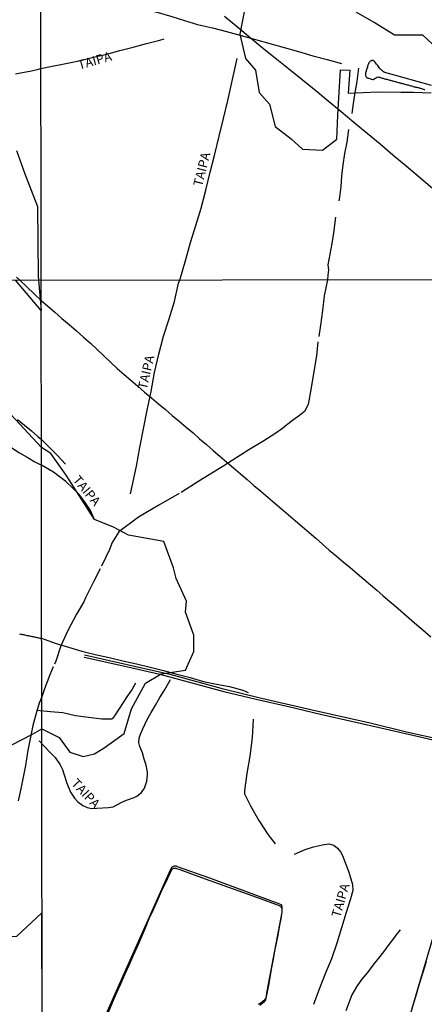
# Model space of a CAD drawing. Units: millimetres. Extents: x 185559 to 187969, y 1652115 to 1654889.
# Drawn here: x 186518 to 186628, y 1653028 to 1653295 of the extents above; entities that cross this region are included whole.
import ezdxf
from ezdxf.enums import TextEntityAlignment as Align

# ---------------------------------------------------------------- set-up
doc = ezdxf.new("R2010")
doc.units = ezdxf.units.MM
for name, color, linetype in [('V-BANHADO', 102, 'Continuous'), ('V-CANAL', 130, 'Continuous'), ('V-LOTE', 10, 'Continuous'), ('V-NOME_DOS_LOGRADOUROS', 7, 'Continuous'), ('V-REFERENCIA', 2, 'Continuous'), ('V-TESTADA', 5, 'Continuous'), ('V-VALETA', 173, 'Continuous'), ('X-LIMITE_1000', 7, 'Continuous')]:
    doc.layers.add(name, color=color, linetype=linetype)

msp = doc.modelspace()

# ---------------------------------------------------------------- linework, layer by layer
at = {"layer": 'V-BANHADO'}
for points in [[(186578.91, 1653296.97), (186577.68, 1653290.96), (186579.21, 1653284.3), (186581.91, 1653281.15), (186582.9, 1653275.1), (186585.77, 1653272.03), (186587.27, 1653265.94), (186591.57, 1653262.63), (186594.63, 1653259.77), (186600.09, 1653259.57), (186603.93, 1653262.55), (186604.2, 1653269.05), (186604.58, 1653275.26), (186604.91, 1653281.31), (186607.47, 1653281.15), (186607.02, 1653274.98), (186615.13, 1653275.35), (186621.26, 1653275.27), (186624.68, 1653275.23), (186629.45, 1653275.03)], [(186630.99, 1653287.17), (186627.26, 1653290.69), (186619.6, 1653290.69), (186614.09, 1653294.04), (186609.17, 1653296.9)], [(186517.24, 1653259.43), (186519.57, 1653253.1), (186522.99, 1653244.31), (186523.15, 1653225.45), (186523.97, 1653216.12), (186517.03, 1653224.35)], [(186507.16, 1653094.18), (186521.59, 1653101.53), (186524.11, 1653103), (186528.84, 1653100.67), (186531.68, 1653096.63), (186535.29, 1653095.49), (186538.41, 1653096.23), (186540.97, 1653097.88), (186546.37, 1653101.69), (186548.44, 1653108.35), (186552.16, 1653115.35), (186556.45, 1653117.85), (186562.99, 1653118.82), (186565.23, 1653123.88), (186565.23, 1653128.32), (186563.04, 1653134.52), (186563.27, 1653137.48), (186560.46, 1653143.62), (186559.77, 1653146.52), (186557.13, 1653153.63), (186547.61, 1653155.34), (186543.52, 1653157.5), (186538.38, 1653159.66), (186530.7, 1653171.61), (186526.61, 1653177.47), (186524.02, 1653179.12), (186512.15, 1653191.77)], [(186524.21, 1653022.78), (186524.17, 1653053.18), (186517.3, 1653046.79), (186508.73, 1653046.54), (186505.66, 1653034.59), (186501.16, 1653024.92)], [(186630.48, 1653048.36), (186625.72, 1653032.23), (186622.51, 1653021.25)]]:
    msp.add_lwpolyline(points, dxfattribs=at)
at = {"layer": 'V-CANAL'}
msp.add_lwpolyline([(186629.58, 1653277.05), (186625.69, 1653278.12), (186621.8, 1653279.19), (186617.93, 1653280.26), (186616.9, 1653280.58), (186616.86, 1653280.59), (186616.82, 1653280.61), (186616.78, 1653280.63), (186616.71, 1653280.68), (186616.67, 1653280.7), (186616.49, 1653280.83), (186616.28, 1653281.02), (186616.04, 1653281.22), (186615.8, 1653281.41), (186615.61, 1653281.65), (186615.39, 1653281.94), (186615.24, 1653282.2), (186615.07, 1653282.41), (186614.89, 1653282.63), (186614.72, 1653282.82), (186614.48, 1653283.1), (186614.33, 1653283.32), (186614.14, 1653283.51), (186613.86, 1653283.73), (186613.79, 1653283.77), (186613.6, 1653283.79), (186613.38, 1653283.79), (186613.27, 1653283.75), (186613.23, 1653283.73), (186613.18, 1653283.71), (186613.12, 1653283.66), (186612.93, 1653283.49), (186612.75, 1653283.38), (186612.62, 1653283.15), (186612.54, 1653282.93), (186612.45, 1653282.71), (186612.36, 1653282.5), (186612.28, 1653282.24), (186612.21, 1653282.02), (186612.1, 1653281.76), (186612.08, 1653281.55), (186612, 1653281.33), (186612, 1653281.3), (186611.97, 1653281.22), (186611.93, 1653281.16), (186611.89, 1653281.11), (186611.87, 1653281.07), (186611.87, 1653280.9), (186611.8, 1653280.68), (186611.74, 1653280.46), (186611.74, 1653280.21), (186611.69, 1653279.99), (186611.69, 1653279.77), (186611.69, 1653279.69), (186611.71, 1653279.62), (186611.76, 1653279.56), (186611.85, 1653279.36), (186611.87, 1653279.36), (186611.95, 1653279.16), (186612.1, 1653279.18), (186612.17, 1653279.12), (186612.3, 1653279.1), (186612.56, 1653279.01), (186612.78, 1653278.92), (186613.04, 1653278.86), (186613.25, 1653278.77), (186613.47, 1653278.71), (186613.69, 1653278.66), (186613.9, 1653278.69), (186613.97, 1653278.71), (186614.01, 1653278.73), (186614.07, 1653278.77), (186614.25, 1653278.9), (186614.44, 1653279.05), (186614.66, 1653279.23), (186614.85, 1653279.31), (186614.91, 1653279.29), (186615.07, 1653279.34), (186615.33, 1653279.31), (186615.55, 1653279.27), (186615.76, 1653279.23), (186615.98, 1653279.14), (186616.24, 1653279.05), (186616.45, 1653279.01), (186616.67, 1653278.92), (186616.89, 1653278.88), (186617.1, 1653278.79), (186617.32, 1653278.75), (186617.54, 1653278.71), (186617.8, 1653278.62), (186618.01, 1653278.54), (186618.23, 1653278.52), (186618.44, 1653278.45), (186618.66, 1653278.41), (186618.92, 1653278.32), (186619.14, 1653278.28), (186619.4, 1653278.19), (186619.61, 1653278.15), (186619.83, 1653278.08), (186620.05, 1653278.02), (186620.26, 1653277.93), (186620.52, 1653277.89), (186620.74, 1653277.84), (186621, 1653277.76), (186621.21, 1653277.71), (186621.43, 1653277.67), (186621.65, 1653277.58), (186621.86, 1653277.54), (186622.12, 1653277.45), (186622.34, 1653277.41), (186622.6, 1653277.32), (186622.81, 1653277.28), (186623.03, 1653277.19), (186623.25, 1653277.19), (186623.46, 1653277.11), (186623.72, 1653277.04), (186623.94, 1653276.98), (186624.2, 1653276.91), (186624.41, 1653276.85), (186624.63, 1653276.8), (186624.85, 1653276.72), (186625.06, 1653276.67), (186625.28, 1653276.61), (186625.5, 1653276.55), (186625.76, 1653276.5), (186625.97, 1653276.46), (186626.19, 1653276.37), (186626.4, 1653276.33), (186626.62, 1653276.29), (186626.88, 1653276.2), (186627.1, 1653276.16), (186627.36, 1653276.07), (186627.57, 1653275.98), (186627.79, 1653275.94)], dxfattribs=at)
at = {"layer": 'V-LOTE'}
for points in [[(186629.8, 1653249.18), (186626.19, 1653252.22), (186622.69, 1653255.24), (186619.09, 1653258.22), (186615.68, 1653261.13), (186612.2, 1653264.06), (186608.6, 1653267.02), (186605.12, 1653269.91), (186601.6, 1653272.78), (186598.25, 1653275.62), (186594.6, 1653278.57), (186590.91, 1653281.52), (186587.24, 1653284.45), (186583.74, 1653287.27), (186580.52, 1653289.96), (186577.17, 1653292.74), (186573.59, 1653295.69)], [(186523.89, 1653281.65), (186526.05, 1653282.05), (186531.09, 1653283.07), (186534.57, 1653283.82), (186538.13, 1653284.7), (186541.69, 1653285.53), (186545.25, 1653286.47), (186548.86, 1653287.41), (186552.47, 1653288.42), (186556.08, 1653289.34), (186557.23, 1653289.69)], [(186517.03, 1653280.2), (186518.4, 1653280.48), (186519.87, 1653280.76), (186521.35, 1653281.04), (186522.85, 1653281.32), (186523.89, 1653281.65)], [(186517.24, 1653225.18), (186518.16, 1653224.35)], [(186523.97, 1653218.84), (186522.08, 1653220.63), (186518.16, 1653224.35)], [(186548.13, 1653166.57), (186549.72, 1653174.05), (186550.67, 1653179.11), (186551.62, 1653184.17), (186552.66, 1653189.23), (186553.7, 1653194.29), (186554.65, 1653199.35), (186555.77, 1653204.36), (186557.09, 1653209.2), (186558.58, 1653213.92), (186560.07, 1653218.61), (186561.08, 1653223.53), (186561.47, 1653224.41)], [(186523.97, 1653218.84), (186525.66, 1653217.43), (186527.64, 1653215.74), (186529.57, 1653214.04), (186531.56, 1653212.36), (186533.55, 1653210.68), (186535.44, 1653208.99), (186537.26, 1653207.29), (186539.09, 1653205.6), (186540.89, 1653203.9), (186542.71, 1653202.2), (186544.54, 1653200.51), (186546.41, 1653198.84), (186548.21, 1653197.27), (186550.1, 1653195.69), (186551.96, 1653194.11), (186553.82, 1653192.53), (186555.69, 1653190.95), (186557.56, 1653189.37), (186559.43, 1653187.79), (186561.3, 1653186.21), (186563.17, 1653184.63), (186565.04, 1653183.05), (186566.81, 1653181.47), (186568.65, 1653179.89), (186570.49, 1653178.31), (186572.33, 1653176.73), (186574.17, 1653175.15), (186576.01, 1653173.57), (186577.85, 1653171.99), (186579.69, 1653170.41), (186581.53, 1653168.83), (186583.42, 1653167.24), (186585.31, 1653165.65), (186587.2, 1653164.06), (186589.01, 1653162.47), (186590.88, 1653160.88), (186592.75, 1653159.29), (186594.61, 1653157.71), (186596.47, 1653156.13), (186598.27, 1653154.54), (186600.09, 1653152.95), (186601.92, 1653151.36), (186603.79, 1653149.77), (186605.66, 1653148.18), (186607.53, 1653146.59), (186609.45, 1653145.05), (186611.26, 1653143.51), (186613.04, 1653141.97), (186614.8, 1653140.46), (186616.52, 1653138.94), (186618.31, 1653137.44), (186620.58, 1653135.5), (186622.78, 1653133.59), (186625.01, 1653131.68), (186627.21, 1653129.79), (186629.41, 1653127.9)], [(186500.51, 1653189.45), (186502.42, 1653188.17), (186504.33, 1653186.89), (186506.24, 1653185.61), (186508.15, 1653184.28), (186510.06, 1653182.95), (186511.96, 1653181.53), (186514, 1653180.25), (186516.04, 1653178.97), (186518.08, 1653177.69), (186520.14, 1653176.45), (186522.23, 1653175.25), (186524.02, 1653174.28)], [(186517.51, 1653186.68), (186519.41, 1653185.17), (186521.31, 1653183.65), (186523.06, 1653182.05), (186524.01, 1653181.24)], [(186524.01, 1653181.24), (186526.18, 1653179.13), (186528.29, 1653177.04), (186530.58, 1653174.57)], [(186538.23, 1653159.97), (186537.26, 1653162.05), (186535.9, 1653164.24), (186534.36, 1653166.32), (186532.52, 1653168.13), (186530.61, 1653169.94), (186528.43, 1653171.49), (186527.26, 1653172.4), (186524.02, 1653174.28)], [(186535.63, 1653122.41), (186547.37, 1653119.73), (186556.08, 1653117.77), (186564.7, 1653115.44), (186573.35, 1653113.05), (186582.12, 1653111), (186590.89, 1653109.01), (186599.57, 1653106.93), (186608.28, 1653104.97), (186616.99, 1653103.01), (186625.73, 1653100.96), (186634.55, 1653098.91), (186643.37, 1653096.89), (186645.1, 1653096.48)], [(186523.39, 1653099.72), (186526.2, 1653096.74), (186527.21, 1653095.8), (186527.73, 1653095.22), (186529.06, 1653093.28), (186529.69, 1653091.96), (186530.08, 1653090.82), (186530.88, 1653088.3), (186531.92, 1653085.85), (186532.95, 1653084.2), (186533.89, 1653083.25), (186535.27, 1653082.21), (186536.36, 1653081.71), (186537.64, 1653081.39), (186538.99, 1653081.54), (186542.21, 1653081.74), (186543.47, 1653081.88), (186545.78, 1653083.11), (186547.08, 1653083.72), (186549.15, 1653084.39), (186549.81, 1653084.75), (186551.08, 1653085.76), (186551.89, 1653086.96), (186552.54, 1653088.87), (186552.73, 1653090.45), (186552.69, 1653091.3), (186552.37, 1653093.11), (186551.85, 1653094.82), (186551.37, 1653096.53), (186550.64, 1653098.19), (186550.36, 1653099.31), (186550.48, 1653100.44), (186550.83, 1653101.58), (186551.45, 1653102.99), (186552.57, 1653105.32), (186553.71, 1653107.37), (186554.87, 1653109.42), (186556.08, 1653111.45), (186557.29, 1653113.48), (186558.5, 1653115.51), (186558.99, 1653116.31)], [(186581.35, 1653105.57), (186581.09, 1653100.51), (186580.39, 1653095.62), (186579.64, 1653090.93), (186578.94, 1653086.29), (186578.98, 1653085.44), (186580.63, 1653082.14), (186582.86, 1653078.16), (186585.35, 1653074.35), (186587.24, 1653071.88)], [(186592.51, 1653069.08), (186595.38, 1653070.31), (186597.65, 1653071.07), (186600.1, 1653071.59), (186601.79, 1653071.87), (186603.15, 1653071.5), (186604.12, 1653070.68), (186604.94, 1653069.68), (186605.46, 1653068.72), (186607.21, 1653064.2), (186608.19, 1653060.84), (186608.29, 1653059.25), (186607.66, 1653057.03), (186606.48, 1653053.33), (186605.24, 1653049.15), (186603.92, 1653044.97), (186602.51, 1653040.79), (186600.82, 1653036.67), (186599.21, 1653032.55), (186597.6, 1653028.43)], [(186542.13, 1653026.34), (186543.22, 1653028.93), (186544.38, 1653031.49), (186545.5, 1653033.99), (186546.62, 1653036.52), (186547.74, 1653039.05), (186548.86, 1653041.58), (186549.98, 1653044.11), (186551.1, 1653046.66), (186552.17, 1653049.15), (186553.21, 1653051.64), (186554.33, 1653054.09), (186555.45, 1653056.54), (186556.52, 1653059.03), (186557.71, 1653061.42), (186558.87, 1653063.92), (186559.3, 1653064.82), (186559.5, 1653065.11), (186559.83, 1653065.31), (186560.3, 1653065.31), (186561.45, 1653064.96), (186564.61, 1653063.78), (186568.37, 1653062.44), (186572.13, 1653061.07), (186575.92, 1653059.7), (186579.72, 1653058.33), (186583.52, 1653056.96), (186587.32, 1653055.59), (186588.39, 1653055.18), (186588.68, 1653054.98), (186588.82, 1653054.79), (186588.96, 1653054.48), (186589.07, 1653054.07), (186589.09, 1653053.47), (186588.77, 1653051.58), (186588.39, 1653049.39), (186587.97, 1653047.2), (186587.55, 1653045.01), (186587.13, 1653042.82), (186586.71, 1653040.63), (186586.32, 1653038.44), (186585.93, 1653036.25), (186585.53, 1653034.06), (186585.11, 1653031.87), (186584.69, 1653029.68), (186584.17, 1653029.07), (186583.15, 1653028.16)], [(186628.16, 1653039.92), (186627.16, 1653036.77), (186626.18, 1653033.62), (186625.2, 1653030.47), (186624.22, 1653027.32)]]:
    msp.add_lwpolyline(points, dxfattribs=at)
at = {"layer": 'V-REFERENCIA'}
for points in [[(186523.89, 1653281.65), (186526.05, 1653282.05), (186531.09, 1653283.07), (186534.57, 1653283.82), (186538.13, 1653284.7), (186541.69, 1653285.53), (186545.25, 1653286.47), (186548.86, 1653287.41), (186552.47, 1653288.42), (186556.08, 1653289.34), (186557.23, 1653289.69)], [(186561.47, 1653224.41), (186563.12, 1653229.92), (186564.4, 1653234.56), (186565.83, 1653239.17), (186567.26, 1653243.87), (186568.5, 1653248.71), (186569.72, 1653253.57), (186570.94, 1653258.43), (186572.16, 1653263.29), (186573.3, 1653268.13), (186574.48, 1653273.01), (186575.57, 1653277.87), (186576.66, 1653282.73), (186577.03, 1653284.38)], [(186517.03, 1653280.2), (186518.4, 1653280.48), (186519.87, 1653280.76), (186521.35, 1653281.04), (186522.85, 1653281.32), (186523.89, 1653281.65)], [(186548.13, 1653166.57), (186549.72, 1653174.05), (186550.67, 1653179.11), (186551.62, 1653184.17), (186552.66, 1653189.23), (186553.7, 1653194.29), (186554.65, 1653199.35), (186555.77, 1653204.36), (186557.09, 1653209.2), (186558.58, 1653213.92), (186560.07, 1653218.61), (186561.08, 1653223.53), (186561.47, 1653224.41)], [(186500.51, 1653189.45), (186502.42, 1653188.17), (186504.33, 1653186.89), (186506.24, 1653185.61), (186508.15, 1653184.28), (186510.06, 1653182.95), (186511.96, 1653181.53), (186514, 1653180.25), (186516.04, 1653178.97), (186518.08, 1653177.69), (186520.14, 1653176.45), (186522.23, 1653175.25), (186524.02, 1653174.28)], [(186517.51, 1653186.68), (186519.41, 1653185.17), (186521.31, 1653183.65), (186523.06, 1653182.05), (186524.01, 1653181.24)], [(186524.01, 1653181.24), (186526.18, 1653179.13), (186528.29, 1653177.04), (186530.58, 1653174.57)], [(186538.23, 1653159.97), (186537.26, 1653162.05), (186535.9, 1653164.24), (186534.36, 1653166.32), (186532.52, 1653168.13), (186530.61, 1653169.94), (186528.43, 1653171.49), (186527.26, 1653172.4), (186524.02, 1653174.28)], [(186535.64, 1653123.03), (186558.78, 1653117.74), (186572.93, 1653113.9), (186583.53, 1653111.32), (186597.27, 1653108.15), (186612.95, 1653104.57), (186622.79, 1653102.19), (186632.66, 1653100.03), (186642.63, 1653097.73), (186645.38, 1653097.1)], [(186523.39, 1653099.72), (186526.2, 1653096.74), (186527.21, 1653095.8), (186527.73, 1653095.22), (186529.06, 1653093.28), (186529.69, 1653091.96), (186530.08, 1653090.82), (186530.88, 1653088.3), (186531.92, 1653085.85), (186532.95, 1653084.2), (186533.89, 1653083.25), (186535.27, 1653082.21), (186536.36, 1653081.71), (186537.64, 1653081.39), (186538.99, 1653081.54), (186542.21, 1653081.74), (186543.47, 1653081.88), (186545.78, 1653083.11), (186547.08, 1653083.72), (186549.15, 1653084.39), (186549.81, 1653084.75), (186551.08, 1653085.76), (186551.89, 1653086.96), (186552.54, 1653088.87), (186552.73, 1653090.45), (186552.69, 1653091.3), (186552.37, 1653093.11), (186551.85, 1653094.82), (186551.37, 1653096.53), (186550.64, 1653098.19), (186550.36, 1653099.31), (186550.48, 1653100.44), (186550.83, 1653101.58), (186551.45, 1653102.99), (186552.57, 1653105.32), (186553.71, 1653107.37), (186554.87, 1653109.42), (186556.08, 1653111.45), (186557.29, 1653113.48), (186558.5, 1653115.51), (186558.99, 1653116.31)], [(186581.35, 1653105.57), (186581.09, 1653100.51), (186580.39, 1653095.62), (186579.64, 1653090.93), (186578.94, 1653086.29), (186578.98, 1653085.44), (186580.63, 1653082.14), (186582.86, 1653078.16), (186585.35, 1653074.35), (186587.24, 1653071.88)], [(186592.51, 1653069.08), (186595.38, 1653070.31), (186597.65, 1653071.07), (186600.1, 1653071.59), (186601.79, 1653071.87), (186603.15, 1653071.5), (186604.12, 1653070.68), (186604.94, 1653069.68), (186605.46, 1653068.72), (186607.21, 1653064.2), (186608.19, 1653060.84), (186608.29, 1653059.25), (186607.66, 1653057.03), (186606.48, 1653053.33), (186605.24, 1653049.15), (186603.92, 1653044.97), (186602.51, 1653040.79), (186600.82, 1653036.67), (186599.21, 1653032.55), (186597.6, 1653028.43)], [(186540.13, 1653022.51), (186546.11, 1653036.12), (186553.6, 1653052.95), (186558.98, 1653064.85), (186559.15, 1653065.2), (186559.35, 1653065.52), (186559.52, 1653065.69), (186559.74, 1653065.83), (186560.02, 1653065.9), (186560.25, 1653065.91), (186560.52, 1653065.89), (186560.75, 1653065.78), (186569.52, 1653062.63), (186588.45, 1653055.64), (186588.85, 1653055.44), (186588.95, 1653055.22), (186589.03, 1653054.89), (186589.04, 1653054.58), (186589.07, 1653054.1), (186589.1, 1653053.68), (186589.07, 1653053.35), (186587.1, 1653042.92), (186585.06, 1653032.02), (186584.72, 1653030.16), (186584.58, 1653029.94), (186584.44, 1653029.78), (186584.26, 1653029.53), (186584.09, 1653029.36), (186583.88, 1653029.18), (186583.56, 1653028.98), (186583.03, 1653028.62), (186582.64, 1653028.38)]]:
    msp.add_lwpolyline(points, dxfattribs=at)
at = {"layer": 'V-TESTADA'}
msp.add_lwpolyline([(186628.16, 1653039.92), (186627.16, 1653036.77), (186626.18, 1653033.62), (186625.2, 1653030.47), (186624.22, 1653027.32)], dxfattribs=at)
at = {"layer": 'V-VALETA'}
for points in [[(186523.86, 1653305.28), (186525.41, 1653304.84), (186529.67, 1653303.74), (186532.75, 1653302.93), (186536.21, 1653302.02), (186540.29, 1653301), (186544.14, 1653299.94), (186547.95, 1653298.86), (186551.76, 1653297.78), (186555.57, 1653296.76), (186559.34, 1653295.74), (186562.7, 1653294.62), (186566.25, 1653293.52), (186570.29, 1653292.65), (186574.14, 1653291.63), (186578.03, 1653290.53), (186581.92, 1653289.45), (186585.81, 1653288.37), (186589.7, 1653287.29), (186593.59, 1653286.21), (186597.48, 1653285.05), (186601.37, 1653284.03), (186605.26, 1653282.99)], [(186609.8, 1653281.73), (186609.37, 1653278.12), (186608.86, 1653275.16), (186608.35, 1653272.2), (186608.02, 1653269.45)], [(186607.15, 1653265.09), (186606.67, 1653261.69), (186606.04, 1653258.61), (186605.58, 1653255.56), (186605.26, 1653252.55), (186605.06, 1653249.67), (186604.64, 1653246.8), (186604.46, 1653245.79)], [(186603.62, 1653241.43), (186603.03, 1653237.15), (186602.56, 1653234.32), (186601.51, 1653228.55), (186601.68, 1653227.12), (186601.48, 1653225.72), (186601.45, 1653224.45)], [(186601.45, 1653224.45), (186600.55, 1653220.15), (186600.11, 1653216.2), (186599.56, 1653212.23), (186599.1, 1653209.09)], [(186598.84, 1653207.72), (186598.47, 1653203.91), (186597.77, 1653199.64), (186596.99, 1653195.2), (186596.21, 1653190.76), (186595.2, 1653188.8), (186593.81, 1653187.75), (186591.99, 1653186.38), (186588.94, 1653184.1), (186587.49, 1653183), (186583.92, 1653180.75), (186580.14, 1653178.48), (186573.39, 1653174.1), (186566.61, 1653169.95), (186561.88, 1653166.94)], [(186561.31, 1653166.68), (186555.78, 1653163.52), (186550.31, 1653160.25), (186545.01, 1653156.32), (186543.21, 1653153.36), (186542.41, 1653151.51), (186540.29, 1653146.99)], [(186539.91, 1653146.25), (186538.14, 1653142.72), (186535.99, 1653138.45), (186535.49, 1653137.37), (186533.5, 1653134.01), (186531.21, 1653129.57), (186529.29, 1653125.45), (186527.88, 1653121.33), (186527.52, 1653120.48)], [(186518.08, 1653128.7), (186518.37, 1653128.64), (186518.67, 1653128.58), (186518.93, 1653128.51), (186519.23, 1653128.47), (186519.48, 1653128.38), (186519.78, 1653128.34), (186520.04, 1653128.28), (186520.33, 1653128.21), (186520.63, 1653128.17), (186520.89, 1653128.11), (186521.19, 1653128.04), (186521.44, 1653127.98), (186521.74, 1653127.94), (186521.99, 1653127.89), (186522.25, 1653127.83), (186522.55, 1653127.79), (186522.8, 1653127.7), (186523.06, 1653127.66), (186523.32, 1653127.62), (186523.61, 1653127.53), (186524.08, 1653127.5)], [(186524.08, 1653127.5), (186527.7, 1653126.15), (186531.34, 1653125.05), (186534.98, 1653124), (186538.61, 1653123.1), (186542.31, 1653122.28), (186546.01, 1653121.38), (186549.71, 1653120.53), (186553.41, 1653119.68), (186557.03, 1653118.73), (186560.65, 1653117.78), (186564.28, 1653116.83), (186567.9, 1653115.81), (186571.42, 1653115.11), (186574.94, 1653114.46), (186578.51, 1653113.42), (186580.01, 1653112.77)], [(186527.18, 1653119.77), (186526.27, 1653117.63), (186524.83, 1653113.85), (186524.1, 1653111.66)], [(186549.5, 1653115.32), (186548.57, 1653113.74), (186547.33, 1653111.92), (186546.14, 1653110.1), (186544.98, 1653108.28), (186543.78, 1653106.46), (186543.3, 1653105.76), (186543.06, 1653105.64), (186540.36, 1653105.61), (186536.74, 1653106.04), (186533.22, 1653106.51), (186529.86, 1653107.32), (186526.47, 1653107.56), (186522.82, 1653107.95)], [(186524.1, 1653111.66), (186523.44, 1653109.9), (186522.69, 1653107.53), (186521.71, 1653103.92), (186520.97, 1653100.31), (186520.23, 1653096.7), (186519.69, 1653093.09), (186519.1, 1653089.92), (186518.42, 1653086.74), (186517.74, 1653083.5)], [(186621.1, 1653048.6), (186619.91, 1653047.18), (186619.54, 1653046.58), (186618.03, 1653044.6), (186616.59, 1653042.62), (186615.22, 1653040.91), (186613.74, 1653039), (186612.23, 1653037.09), (186610.66, 1653035.18), (186609.25, 1653033.16), (186608.02, 1653031.03), (186607.2, 1653028.87), (186606.37, 1653026.71)]]:
    msp.add_lwpolyline(points, dxfattribs=at)
at = {"layer": 'X-LIMITE_1000'}
for p, q in [((186525.32, 1652115.7), (186521.91, 1654887.18)), ((187967.82, 1653226.04), (185561.38, 1653223.13))]:
    msp.add_line(p, q, dxfattribs=at)

# ---------------------------------------------------------------- texts
at = {"layer": 'V-NOME_DOS_LOGRADOUROS'}
for rotation, p in [(16, (186534.48, 1653280.53)), (76, (186568.24, 1653249.34)), (77, (186553.27, 1653194.43)), (310, (186531.74, 1653169.73)), (313, (186531.35, 1653087.55)), (74, (186605.59, 1653051.52))]:
    msp.add_text('TAIPA', height=2.5, rotation=rotation, dxfattribs=at).set_placement(p, align=Align.BOTTOM_LEFT)

doc.saveas('drawing.dxf')
